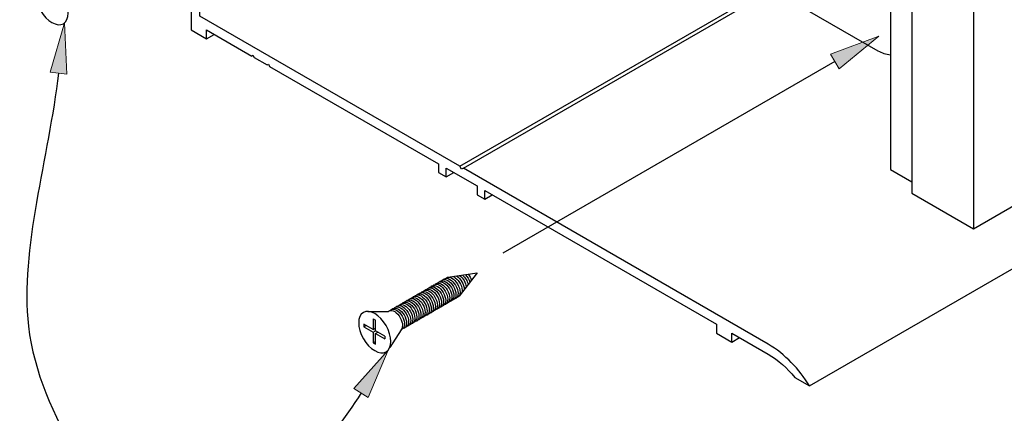
# Model space of a CAD drawing. Units: inches. Extents: x 0.5 to 8, y 0.4 to 10.6.
# Drawn here: x 1.2 to 2.4, y 1.5 to 2 of the extents above; entities that cross this region are included whole.
import ezdxf

# ---------------------------------------------------------------- set-up
doc = ezdxf.new("R2010")
doc.units = ezdxf.units.IN
doc.header["$MEASUREMENT"] = 0
doc.layers.add('DIM', color=7, linetype='Continuous')
doc.layers.add('OBJECT', color=7, linetype='Continuous')

# ---------------------------------------------------------------- blocks, each defined once
blk = doc.blocks.new('block 157')
at = {"layer": 'DIM', "color": 1, "lineweight": 25, "true_color": 0xff0000}
blk.add_lwpolyline([(1.6167, 1.6166), (1.6196, 1.6183)], dxfattribs=at)
blk = doc.blocks.new('block 158')
at = {"layer": 'DIM', "color": 1, "lineweight": 25, "true_color": 0xff0000}
blk.add_lwpolyline([(1.6167, 1.6298), (1.6167, 1.6166)], dxfattribs=at)
blk = doc.blocks.new('block 159')
at = {"layer": 'DIM', "color": 1, "lineweight": 25, "true_color": 0xff0000}
blk.add_lwpolyline([(1.6196, 1.6149), (1.6196, 1.6281)], dxfattribs=at)
blk = doc.blocks.new('block 160')
at = {"layer": 'DIM', "color": 1, "lineweight": 25, "true_color": 0xff0000}
blk.add_lwpolyline([(1.6512, 1.6327), (1.6372, 1.611)], dxfattribs=at)
blk = doc.blocks.new('block 161')
at = {"layer": 'DIM', "color": 1, "lineweight": 25, "true_color": 0xff0000}
blk.add_open_spline([(1.6327, 1.6056), (1.625, 1.6011), (1.6124, 1.6083), (1.6047, 1.6217), (1.597, 1.6351), (1.597, 1.6496), (1.6047, 1.6541), (1.6124, 1.6585), (1.625, 1.6513), (1.6327, 1.6379), (1.6405, 1.6245), (1.6405, 1.61), (1.6327, 1.6056), (1.6327, 1.6056), (1.6327, 1.6056), (1.6327, 1.6056)], degree=3, knots=[0, 0, 0, 0, 1, 1, 1, 2, 2, 2, 3, 3, 3, 4, 4, 4, 5, 5, 5, 5], dxfattribs=at)
blk = doc.blocks.new('block 162')
at = {"layer": 'DIM', "color": 1, "lineweight": 25, "true_color": 0xff0000}
blk.add_lwpolyline([(1.6167, 1.6166), (1.6196, 1.6149)], dxfattribs=at)
blk = doc.blocks.new('block 163')
at = {"layer": 'DIM', "color": 1, "lineweight": 25, "true_color": 0xff0000}
blk.add_open_spline([(1.6806, 1.6814), (1.6812, 1.6822), (1.6821, 1.6827), (1.6831, 1.6829), (1.6875, 1.6839), (1.6937, 1.679), (1.6968, 1.6721), (1.7, 1.6651), (1.6988, 1.6586), (1.6943, 1.6576)], degree=3, knots=[0, 0, 0, 0, 1, 1, 1, 2, 2, 2, 3, 3, 3, 3], dxfattribs=at)
blk = doc.blocks.new('block 164')
at = {"layer": 'DIM', "color": 1, "lineweight": 25, "true_color": 0xff0000}
blk.add_open_spline([(1.6755, 1.6785), (1.6762, 1.6792), (1.677, 1.6797), (1.678, 1.68), (1.6825, 1.681), (1.6886, 1.6761), (1.6918, 1.6691), (1.6949, 1.6621), (1.6938, 1.6556), (1.6893, 1.6546)], degree=3, knots=[0, 0, 0, 0, 1, 1, 1, 2, 2, 2, 3, 3, 3, 3], dxfattribs=at)
blk = doc.blocks.new('block 165')
at = {"layer": 'DIM', "color": 1, "lineweight": 25, "true_color": 0xff0000}
blk.add_open_spline([(1.678, 1.68), (1.6787, 1.6807), (1.6795, 1.6812), (1.6805, 1.6814), (1.685, 1.6824), (1.6912, 1.6776), (1.6943, 1.6706), (1.6974, 1.6636), (1.6963, 1.6571), (1.6918, 1.6561)], degree=3, knots=[0, 0, 0, 0, 1, 1, 1, 2, 2, 2, 3, 3, 3, 3], dxfattribs=at)
blk = doc.blocks.new('block 166')
at = {"layer": 'DIM', "color": 1, "lineweight": 25, "true_color": 0xff0000}
blk.add_open_spline([(1.673, 1.6771), (1.6736, 1.6778), (1.6745, 1.6783), (1.6754, 1.6785), (1.6799, 1.6795), (1.6861, 1.6746), (1.6892, 1.6677), (1.6923, 1.6607), (1.6912, 1.6542), (1.6867, 1.6532)], degree=3, knots=[0, 0, 0, 0, 1, 1, 1, 2, 2, 2, 3, 3, 3, 3], dxfattribs=at)
blk = doc.blocks.new('block 167')
at = {"layer": 'DIM', "color": 1, "lineweight": 25, "true_color": 0xff0000}
blk.add_open_spline([(1.6704, 1.6756), (1.6711, 1.6763), (1.6719, 1.6768), (1.6729, 1.677), (1.6774, 1.678), (1.6836, 1.6732), (1.6867, 1.6662), (1.6898, 1.6592), (1.6887, 1.6527), (1.6842, 1.6517)], degree=3, knots=[0, 0, 0, 0, 1, 1, 1, 2, 2, 2, 3, 3, 3, 3], dxfattribs=at)
blk = doc.blocks.new('block 168')
at = {"layer": 'DIM', "color": 1, "lineweight": 25, "true_color": 0xff0000}
blk.add_open_spline([(1.6679, 1.6741), (1.6686, 1.6749), (1.6694, 1.6753), (1.6704, 1.6756), (1.6749, 1.6766), (1.681, 1.6717), (1.6841, 1.6647), (1.6873, 1.6577), (1.6862, 1.6513), (1.6817, 1.6502)], degree=3, knots=[0, 0, 0, 0, 1, 1, 1, 2, 2, 2, 3, 3, 3, 3], dxfattribs=at)
blk = doc.blocks.new('block 169')
at = {"layer": 'DIM', "color": 1, "lineweight": 25, "true_color": 0xff0000}
blk.add_open_spline([(1.6653, 1.6727), (1.666, 1.6734), (1.6669, 1.6739), (1.6678, 1.6741), (1.6723, 1.6751), (1.6785, 1.6703), (1.6816, 1.6633), (1.6847, 1.6563), (1.6836, 1.6498), (1.6791, 1.6488)], degree=3, knots=[0, 0, 0, 0, 1, 1, 1, 2, 2, 2, 3, 3, 3, 3], dxfattribs=at)
blk = doc.blocks.new('block 170')
at = {"layer": 'DIM', "color": 1, "lineweight": 25, "true_color": 0xff0000}
blk.add_open_spline([(1.6501, 1.6639), (1.6508, 1.6646), (1.6516, 1.6651), (1.6526, 1.6653), (1.6571, 1.6663), (1.6633, 1.6615), (1.6664, 1.6545), (1.6695, 1.6475), (1.6684, 1.641), (1.6639, 1.64)], degree=3, knots=[0, 0, 0, 0, 1, 1, 1, 2, 2, 2, 3, 3, 3, 3], dxfattribs=at)
blk = doc.blocks.new('block 171')
at = {"layer": 'DIM', "color": 1, "lineweight": 25, "true_color": 0xff0000}
blk.add_open_spline([(1.645, 1.6609), (1.6457, 1.6617), (1.6466, 1.6622), (1.6475, 1.6624), (1.652, 1.6634), (1.6582, 1.6585), (1.6613, 1.6515), (1.6644, 1.6446), (1.6633, 1.6381), (1.6588, 1.6371)], degree=3, knots=[0, 0, 0, 0, 1, 1, 1, 2, 2, 2, 3, 3, 3, 3], dxfattribs=at)
blk = doc.blocks.new('block 172')
at = {"layer": 'DIM', "color": 1, "lineweight": 25, "true_color": 0xff0000}
blk.add_open_spline([(1.6476, 1.6624), (1.6483, 1.6631), (1.6491, 1.6636), (1.6501, 1.6638), (1.6546, 1.6648), (1.6607, 1.66), (1.6639, 1.653), (1.667, 1.646), (1.6659, 1.6395), (1.6614, 1.6385)], degree=3, knots=[0, 0, 0, 0, 1, 1, 1, 2, 2, 2, 3, 3, 3, 3], dxfattribs=at)
blk = doc.blocks.new('block 173')
at = {"layer": 'DIM', "color": 1, "lineweight": 25, "true_color": 0xff0000}
blk.add_open_spline([(1.6425, 1.6595), (1.6432, 1.6602), (1.644, 1.6607), (1.645, 1.6609), (1.6495, 1.6619), (1.6557, 1.6571), (1.6588, 1.6501), (1.6619, 1.6431), (1.6608, 1.6366), (1.6563, 1.6356)], degree=3, knots=[0, 0, 0, 0, 1, 1, 1, 2, 2, 2, 3, 3, 3, 3], dxfattribs=at)
blk = doc.blocks.new('block 174')
at = {"layer": 'DIM', "color": 1, "lineweight": 25, "true_color": 0xff0000}
blk.add_open_spline([(1.64, 1.658), (1.6406, 1.6587), (1.6415, 1.6592), (1.6425, 1.6594), (1.6469, 1.6605), (1.6531, 1.6556), (1.6562, 1.6486), (1.6594, 1.6416), (1.6582, 1.6351), (1.6538, 1.6341)], degree=3, knots=[0, 0, 0, 0, 1, 1, 1, 2, 2, 2, 3, 3, 3, 3], dxfattribs=at)
blk = doc.blocks.new('block 175')
at = {"layer": 'DIM', "color": 1, "lineweight": 25, "true_color": 0xff0000}
blk.add_open_spline([(1.6374, 1.6565), (1.6381, 1.6573), (1.6389, 1.6578), (1.6399, 1.658), (1.6444, 1.659), (1.6506, 1.6541), (1.6537, 1.6471), (1.6568, 1.6402), (1.6557, 1.6337), (1.6512, 1.6327)], degree=3, knots=[0, 0, 0, 0, 1, 1, 1, 2, 2, 2, 3, 3, 3, 3], dxfattribs=at)
blk = doc.blocks.new('block 176')
at = {"layer": 'DIM', "color": 1, "lineweight": 25, "true_color": 0xff0000}
blk.add_open_spline([(1.6352, 1.6554), (1.6385, 1.6584), (1.6444, 1.656), (1.6487, 1.65), (1.6532, 1.6438), (1.6543, 1.6361), (1.6512, 1.6327)], degree=3, knots=[0, 0, 0, 0, 1, 1, 1, 2, 2, 2, 2], dxfattribs=at)
blk = doc.blocks.new('block 177')
at = {"layer": 'DIM', "color": 1, "lineweight": 25, "true_color": 0xff0000}
blk.add_lwpolyline([(1.6196, 1.6281), (1.6225, 1.6298)], dxfattribs=at)
blk = doc.blocks.new('block 178')
at = {"layer": 'DIM', "color": 1, "lineweight": 25, "true_color": 0xff0000}
blk.add_lwpolyline([(1.6167, 1.6332), (1.6196, 1.6349)], dxfattribs=at)
blk = doc.blocks.new('block 179')
at = {"layer": 'DIM', "color": 1, "lineweight": 25, "true_color": 0xff0000}
blk.add_lwpolyline([(1.6167, 1.6298), (1.6196, 1.6315)], dxfattribs=at)
blk = doc.blocks.new('block 180')
at = {"layer": 'DIM', "color": 1, "lineweight": 25, "true_color": 0xff0000}
blk.add_lwpolyline([(1.6196, 1.6281), (1.631, 1.6215)], dxfattribs=at)
blk = doc.blocks.new('block 181')
at = {"layer": 'DIM', "color": 1, "lineweight": 25, "true_color": 0xff0000}
blk.add_lwpolyline([(1.6167, 1.6332), (1.6052, 1.6398)], dxfattribs=at)
blk = doc.blocks.new('block 182')
at = {"layer": 'DIM', "color": 1, "lineweight": 25, "true_color": 0xff0000}
blk.add_lwpolyline([(1.6196, 1.6315), (1.6196, 1.6447)], dxfattribs=at)
blk = doc.blocks.new('block 183')
at = {"layer": 'DIM', "color": 1, "lineweight": 25, "true_color": 0xff0000}
blk.add_lwpolyline([(1.6052, 1.6364), (1.6081, 1.6381)], dxfattribs=at)
blk = doc.blocks.new('block 184')
at = {"layer": 'DIM', "color": 1, "lineweight": 25, "true_color": 0xff0000}
blk.add_lwpolyline([(1.6052, 1.6364), (1.6167, 1.6298)], dxfattribs=at)
blk = doc.blocks.new('block 185')
at = {"layer": 'DIM', "color": 1, "lineweight": 25, "true_color": 0xff0000}
blk.add_lwpolyline([(1.6052, 1.6398), (1.6052, 1.6364)], dxfattribs=at)
blk = doc.blocks.new('block 186')
at = {"layer": 'DIM', "color": 1, "lineweight": 25, "true_color": 0xff0000}
blk.add_lwpolyline([(1.631, 1.6249), (1.631, 1.6215)], dxfattribs=at)
blk = doc.blocks.new('block 187')
at = {"layer": 'DIM', "color": 1, "lineweight": 25, "true_color": 0xff0000}
blk.add_lwpolyline([(1.6167, 1.6464), (1.6167, 1.6332)], dxfattribs=at)
blk = doc.blocks.new('block 188')
at = {"layer": 'DIM', "color": 1, "lineweight": 25, "true_color": 0xff0000}
blk.add_lwpolyline([(1.6167, 1.6464), (1.6196, 1.6447)], dxfattribs=at)
blk = doc.blocks.new('block 189')
at = {"layer": 'DIM', "color": 1, "lineweight": 25, "true_color": 0xff0000}
blk.add_lwpolyline([(1.631, 1.6249), (1.6196, 1.6315)], dxfattribs=at)
blk = doc.blocks.new('block 190')
at = {"layer": 'DIM', "color": 1, "lineweight": 25, "true_color": 0xff0000}
blk.add_lwpolyline([(1.6101, 1.6554), (1.6352, 1.6554)], dxfattribs=at)
blk = doc.blocks.new('block 191')
at = {"layer": 'DIM', "color": 1, "lineweight": 25, "true_color": 0xff0000}
blk.add_open_spline([(1.6527, 1.6653), (1.6533, 1.6661), (1.6542, 1.6666), (1.6551, 1.6668), (1.6596, 1.6678), (1.6658, 1.6629), (1.6689, 1.6559), (1.672, 1.6489), (1.6709, 1.6425), (1.6664, 1.6415)], degree=3, knots=[0, 0, 0, 0, 1, 1, 1, 2, 2, 2, 3, 3, 3, 3], dxfattribs=at)
blk = doc.blocks.new('block 192')
at = {"layer": 'DIM', "color": 1, "lineweight": 25, "true_color": 0xff0000}
blk.add_open_spline([(1.6603, 1.6697), (1.6609, 1.6705), (1.6618, 1.6709), (1.6628, 1.6712), (1.6672, 1.6722), (1.6734, 1.6673), (1.6765, 1.6603), (1.6797, 1.6533), (1.6785, 1.6469), (1.674, 1.6459)], degree=3, knots=[0, 0, 0, 0, 1, 1, 1, 2, 2, 2, 3, 3, 3, 3], dxfattribs=at)
blk = doc.blocks.new('block 193')
at = {"layer": 'DIM', "color": 1, "lineweight": 25, "true_color": 0xff0000}
blk.add_open_spline([(1.6628, 1.6712), (1.6635, 1.6719), (1.6643, 1.6724), (1.6653, 1.6726), (1.6698, 1.6736), (1.676, 1.6688), (1.6791, 1.6618), (1.6822, 1.6548), (1.6811, 1.6483), (1.6766, 1.6473)], degree=3, knots=[0, 0, 0, 0, 1, 1, 1, 2, 2, 2, 3, 3, 3, 3], dxfattribs=at)
blk = doc.blocks.new('block 194')
at = {"layer": 'DIM', "color": 1, "lineweight": 25, "true_color": 0xff0000}
blk.add_open_spline([(1.6577, 1.6683), (1.6584, 1.669), (1.6592, 1.6695), (1.6602, 1.6697), (1.6647, 1.6707), (1.6709, 1.6659), (1.674, 1.6589), (1.6771, 1.6519), (1.676, 1.6454), (1.6715, 1.6444)], degree=3, knots=[0, 0, 0, 0, 1, 1, 1, 2, 2, 2, 3, 3, 3, 3], dxfattribs=at)
blk = doc.blocks.new('block 195')
at = {"layer": 'DIM', "color": 1, "lineweight": 25, "true_color": 0xff0000}
blk.add_open_spline([(1.6552, 1.6668), (1.6559, 1.6675), (1.6567, 1.668), (1.6577, 1.6682), (1.6622, 1.6692), (1.6683, 1.6644), (1.6715, 1.6574), (1.6746, 1.6504), (1.6735, 1.6439), (1.669, 1.6429)], degree=3, knots=[0, 0, 0, 0, 1, 1, 1, 2, 2, 2, 3, 3, 3, 3], dxfattribs=at)
blk = doc.blocks.new('block 196')
at = {"layer": 'DIM', "color": 1, "lineweight": 25, "true_color": 0xff0000}
blk.add_open_spline([(1.7272, 1.7002), (1.7304, 1.6973), (1.733, 1.6929), (1.7339, 1.6886)], degree=3, dxfattribs=at)
blk = doc.blocks.new('block 197')
at = {"layer": 'DIM', "color": 1, "lineweight": 25, "true_color": 0xff0000}
blk.add_open_spline([(1.7307, 1.7007), (1.7332, 1.6982), (1.7351, 1.6948), (1.7361, 1.6913)], degree=3, dxfattribs=at)
blk = doc.blocks.new('block 198')
at = {"layer": 'DIM', "color": 1, "lineweight": 25, "true_color": 0xff0000}
blk.add_open_spline([(1.7341, 1.7012), (1.7359, 1.6991), (1.7373, 1.6966), (1.7382, 1.6941)], degree=3, dxfattribs=at)
blk = doc.blocks.new('block 199')
at = {"layer": 'DIM', "color": 1, "lineweight": 25, "true_color": 0xff0000}
blk.add_lwpolyline([(1.7087, 1.6976), (1.7451, 1.7028)], dxfattribs=at)
blk = doc.blocks.new('block 200')
at = {"layer": 'DIM', "color": 1, "lineweight": 25, "true_color": 0xff0000}
blk.add_open_spline([(1.6856, 1.6844), (1.6863, 1.6851), (1.6872, 1.6856), (1.6881, 1.6858), (1.6926, 1.6868), (1.6988, 1.682), (1.7019, 1.675), (1.705, 1.668), (1.7039, 1.6615), (1.6994, 1.6605)], degree=3, knots=[0, 0, 0, 0, 1, 1, 1, 2, 2, 2, 3, 3, 3, 3], dxfattribs=at)
blk = doc.blocks.new('block 201')
at = {"layer": 'DIM', "color": 1, "lineweight": 25, "true_color": 0xff0000}
blk.add_open_spline([(1.6831, 1.6829), (1.6838, 1.6836), (1.6846, 1.6841), (1.6856, 1.6843), (1.6901, 1.6854), (1.6963, 1.6805), (1.6994, 1.6735), (1.7025, 1.6665), (1.7014, 1.66), (1.6969, 1.659)], degree=3, knots=[0, 0, 0, 0, 1, 1, 1, 2, 2, 2, 3, 3, 3, 3], dxfattribs=at)
blk = doc.blocks.new('block 202')
at = {"layer": 'DIM', "color": 1, "lineweight": 25, "true_color": 0xff0000}
blk.add_open_spline([(1.6882, 1.6858), (1.6888, 1.6866), (1.6897, 1.6871), (1.6907, 1.6873), (1.6952, 1.6883), (1.7013, 1.6834), (1.7044, 1.6764), (1.7076, 1.6695), (1.7065, 1.663), (1.702, 1.662)], degree=3, knots=[0, 0, 0, 0, 1, 1, 1, 2, 2, 2, 3, 3, 3, 3], dxfattribs=at)
blk = doc.blocks.new('block 203')
at = {"layer": 'DIM', "color": 1, "lineweight": 25, "true_color": 0xff0000}
blk.add_open_spline([(1.6907, 1.6873), (1.6914, 1.688), (1.6922, 1.6885), (1.6932, 1.6887), (1.6977, 1.6898), (1.7039, 1.6849), (1.707, 1.6779), (1.7101, 1.6709), (1.709, 1.6644), (1.7045, 1.6634)], degree=3, knots=[0, 0, 0, 0, 1, 1, 1, 2, 2, 2, 3, 3, 3, 3], dxfattribs=at)
blk = doc.blocks.new('block 204')
at = {"layer": 'DIM', "color": 1, "lineweight": 25, "true_color": 0xff0000}
blk.add_open_spline([(1.7059, 1.6961), (1.7066, 1.6968), (1.7075, 1.6973), (1.7084, 1.6975), (1.7129, 1.6985), (1.7191, 1.6937), (1.7222, 1.6867), (1.7253, 1.6797), (1.7242, 1.6732), (1.7197, 1.6722)], degree=3, knots=[0, 0, 0, 0, 1, 1, 1, 2, 2, 2, 3, 3, 3, 3], dxfattribs=at)
blk = doc.blocks.new('block 205')
at = {"layer": 'DIM', "color": 1, "lineweight": 25, "true_color": 0xff0000}
blk.add_open_spline([(1.6983, 1.6917), (1.699, 1.6924), (1.6998, 1.6929), (1.7008, 1.6931), (1.7053, 1.6941), (1.7115, 1.6893), (1.7146, 1.6823), (1.7177, 1.6753), (1.7166, 1.6688), (1.7121, 1.6678)], degree=3, knots=[0, 0, 0, 0, 1, 1, 1, 2, 2, 2, 3, 3, 3, 3], dxfattribs=at)
blk = doc.blocks.new('block 206')
at = {"layer": 'DIM', "color": 1, "lineweight": 25, "true_color": 0xff0000}
blk.add_open_spline([(1.7009, 1.6932), (1.7015, 1.6939), (1.7024, 1.6944), (1.7033, 1.6946), (1.7078, 1.6956), (1.714, 1.6908), (1.7171, 1.6838), (1.7203, 1.6768), (1.7191, 1.6703), (1.7146, 1.6693)], degree=3, knots=[0, 0, 0, 0, 1, 1, 1, 2, 2, 2, 3, 3, 3, 3], dxfattribs=at)
blk = doc.blocks.new('block 207')
at = {"layer": 'DIM', "color": 1, "lineweight": 25, "true_color": 0xff0000}
blk.add_open_spline([(1.7034, 1.6946), (1.7041, 1.6954), (1.7049, 1.6958), (1.7059, 1.6961), (1.7104, 1.6971), (1.7166, 1.6922), (1.7197, 1.6852), (1.7228, 1.6782), (1.7217, 1.6718), (1.7172, 1.6708)], degree=3, knots=[0, 0, 0, 0, 1, 1, 1, 2, 2, 2, 3, 3, 3, 3], dxfattribs=at)
blk = doc.blocks.new('block 208')
at = {"layer": 'DIM', "color": 1, "lineweight": 25, "true_color": 0xff0000}
blk.add_open_spline([(1.6958, 1.6902), (1.6965, 1.691), (1.6973, 1.6915), (1.6983, 1.6917), (1.7028, 1.6927), (1.7089, 1.6878), (1.7121, 1.6808), (1.7152, 1.6738), (1.7141, 1.6674), (1.7096, 1.6664)], degree=3, knots=[0, 0, 0, 0, 1, 1, 1, 2, 2, 2, 3, 3, 3, 3], dxfattribs=at)
blk = doc.blocks.new('block 209')
at = {"layer": 'DIM', "color": 1, "lineweight": 25, "true_color": 0xff0000}
blk.add_open_spline([(1.6932, 1.6888), (1.6939, 1.6895), (1.6948, 1.69), (1.6957, 1.6902), (1.7002, 1.6912), (1.7064, 1.6864), (1.7095, 1.6794), (1.7126, 1.6724), (1.7115, 1.6659), (1.707, 1.6649)], degree=3, knots=[0, 0, 0, 0, 1, 1, 1, 2, 2, 2, 3, 3, 3, 3], dxfattribs=at)
blk = doc.blocks.new('block 210')
at = {"layer": 'DIM', "color": 1, "lineweight": 25, "true_color": 0xff0000}
blk.add_open_spline([(1.7155, 1.6986), (1.7163, 1.6982), (1.7172, 1.6977), (1.7181, 1.697), (1.7235, 1.693), (1.7273, 1.6851), (1.7266, 1.6793)], degree=3, knots=[0, 0, 0, 0, 1, 1, 1, 2, 2, 2, 2], dxfattribs=at)
blk = doc.blocks.new('block 211')
at = {"layer": 'DIM', "color": 1, "lineweight": 25, "true_color": 0xff0000}
blk.add_open_spline([(1.7197, 1.6992), (1.7249, 1.6959), (1.7291, 1.6887), (1.7292, 1.6826)], degree=3, dxfattribs=at)
blk = doc.blocks.new('block 212')
at = {"layer": 'DIM', "color": 1, "lineweight": 25, "true_color": 0xff0000}
blk.add_open_spline([(1.7235, 1.6997), (1.7277, 1.6965), (1.7309, 1.6909), (1.7316, 1.6856)], degree=3, dxfattribs=at)
blk = doc.blocks.new('block 213')
at = {"layer": 'DIM', "color": 1, "lineweight": 25, "true_color": 0xff0000}
blk.add_lwpolyline([(1.7451, 1.7028), (1.7227, 1.6743)], dxfattribs=at)
blk = doc.blocks.new('block 214')
at = {"layer": 'DIM', "color": 1, "lineweight": 25, "true_color": 0xff0000}
blk.add_open_spline([(1.2346, 2.0105), (1.2268, 2.006), (1.2143, 2.0133), (1.2066, 2.0267), (1.1988, 2.0401), (1.1988, 2.0545), (1.2066, 2.059), (1.2143, 2.0635), (1.2268, 2.0562), (1.2346, 2.0428), (1.2423, 2.0294), (1.2423, 2.015), (1.2346, 2.0105), (1.2346, 2.0105), (1.2346, 2.0105), (1.2346, 2.0105)], degree=3, knots=[0, 0, 0, 0, 1, 1, 1, 2, 2, 2, 3, 3, 3, 4, 4, 4, 5, 5, 5, 5], dxfattribs=at)
blk = doc.blocks.new('block 910')
at = {"layer": 'OBJECT', "color": 3, "lineweight": 25, "true_color": 0x00ff00}
blk.add_open_spline([(2.1368, 1.5739), (2.1277, 1.5854), (2.1167, 1.5952), (2.1041, 1.6028), (2.1041, 1.6028), (2.0594, 1.6286), (2.0594, 1.6286), (2.0594, 1.6286), (2.0594, 1.6176), (2.0594, 1.6176), (2.0594, 1.6176), (2.0404, 1.6287), (2.0404, 1.6287), (2.0404, 1.6287), (2.0404, 1.6396), (2.0404, 1.6396), (2.0404, 1.6396), (1.7544, 1.8047), (1.7544, 1.8047), (1.7544, 1.8047), (1.7544, 1.7938), (1.7544, 1.7938), (1.7544, 1.7938), (1.7449, 1.7992), (1.7449, 1.7992), (1.7449, 1.7992), (1.7449, 1.8102), (1.7449, 1.8102), (1.7449, 1.8102), (1.7068, 1.8322), (1.7068, 1.8322), (1.7068, 1.8322), (1.7068, 1.8213), (1.7068, 1.8213), (1.7068, 1.8213), (1.6973, 1.8267), (1.6973, 1.8267), (1.6973, 1.8267), (1.6973, 1.8376), (1.6973, 1.8376), (1.6973, 1.8376), (1.4891, 1.9578), (1.4891, 1.9578), (1.4891, 1.9578), (1.4876, 1.9605), (1.4876, 1.9605), (1.4876, 1.9605), (1.4861, 1.9596), (1.4861, 1.9596), (1.4861, 1.9596), (1.4701, 1.9688), (1.4701, 1.9688), (1.4701, 1.9688), (1.4685, 1.9715), (1.4685, 1.9715), (1.4685, 1.9715), (1.467, 1.9706), (1.467, 1.9706), (1.467, 1.9706), (1.4113, 2.0028), (1.4113, 2.0028), (1.4113, 2.0028), (1.4113, 1.9918), (1.4113, 1.9918), (1.4113, 1.9918), (1.3923, 2.0028), (1.3923, 2.0028), (1.3923, 2.0028), (1.3923, 2.223), (1.3923, 2.223), (1.3923, 2.223), (1.4104, 2.2125), (1.4104, 2.2125), (1.4104, 2.2125), (1.4104, 2.2002), (1.4104, 2.2002), (1.4104, 2.2002), (1.4029, 2.2045), (1.4029, 2.2045), (1.4029, 2.2045), (1.4029, 2.0199), (1.4029, 2.0199), (1.4029, 2.0199), (1.7236, 1.8348), (1.7236, 1.8348), (1.7236, 1.8348), (1.7259, 1.8308), (1.7259, 1.8308), (1.7259, 1.8308), (1.7281, 1.8322), (1.7281, 1.8322), (1.7281, 1.8322), (2.1041, 1.6151), (2.1041, 1.6151), (2.125, 1.6022), (2.1424, 1.5844), (2.1549, 1.5634), (2.1549, 1.5634), (2.1368, 1.5739), (2.1368, 1.5739)], degree=3, knots=[0, 0, 0, 0, 1, 1, 1, 2, 2, 2, 3, 3, 3, 4, 4, 4, 5, 5, 5, 6, 6, 6, 7, 7, 7, 8, 8, 8, 9, 9, 9, 10, 10, 10, 11, 11, 11, 12, 12, 12, 13, 13, 13, 14, 14, 14, 15, 15, 15, 16, 16, 16, 17, 17, 17, 18, 18, 18, 19, 19, 19, 20, 20, 20, 21, 21, 21, 22, 22, 22, 23, 23, 23, 24, 24, 24, 25, 25, 25, 26, 26, 26, 27, 27, 27, 28, 28, 28, 29, 29, 29, 30, 30, 30, 31, 31, 31, 32, 32, 32, 33, 33, 33, 33], dxfattribs=at)
blk = doc.blocks.new('block 977')
at = {"layer": 'OBJECT', "color": 3, "lineweight": 25, "true_color": 0x00ff00}
blk.add_lwpolyline([(2.1549, 1.5634), (3.5934, 2.3939)], dxfattribs=at)
blk = doc.blocks.new('block 981')
at = {"layer": 'OBJECT', "color": 3, "lineweight": 25, "true_color": 0x00ff00}
blk.add_lwpolyline([(1.7236, 1.8348), (2.1047, 2.0548)], dxfattribs=at)
blk = doc.blocks.new('block 982')
at = {"layer": 'OBJECT', "color": 3, "lineweight": 25, "true_color": 0x00ff00}
blk.add_lwpolyline([(1.7281, 1.8322), (2.1092, 2.0522)], dxfattribs=at)
blk = doc.blocks.new('block 984')
at = {"layer": 'OBJECT', "color": 3, "lineweight": 25, "true_color": 0x00ff00}
blk.add_lwpolyline([(2.0594, 1.6176), (2.0689, 1.6231)], dxfattribs=at)
blk = doc.blocks.new('block 985')
at = {"layer": 'OBJECT', "color": 3, "lineweight": 25, "true_color": 0x00ff00}
blk.add_lwpolyline([(1.7544, 1.7938), (1.7638, 1.7992)], dxfattribs=at)
blk = doc.blocks.new('block 986')
at = {"layer": 'OBJECT', "color": 3, "lineweight": 25, "true_color": 0x00ff00}
blk.add_lwpolyline([(1.7068, 1.8213), (1.7162, 1.8267)], dxfattribs=at)
blk = doc.blocks.new('block 987')
at = {"layer": 'OBJECT', "color": 3, "lineweight": 25, "true_color": 0x00ff00}
blk.add_lwpolyline([(1.4113, 1.9918), (1.4208, 1.9973)], dxfattribs=at)
blk = doc.blocks.new('block 1574')
at = {"layer": 'OBJECT', "color": 3, "lineweight": 25, "true_color": 0x00ff00}
blk.add_open_spline([(2.0426, 2.0979), (2.043, 2.0925), (2.0464, 2.0877), (2.0514, 2.0856), (2.0514, 2.0856), (2.2394, 1.9771), (2.2394, 1.9771), (2.2442, 1.9745), (2.2495, 1.9728), (2.2549, 1.9722)], degree=3, knots=[0, 0, 0, 0, 1, 1, 1, 2, 2, 2, 3, 3, 3, 3], dxfattribs=at)
blk = doc.blocks.new('block 1585')
at = {"layer": 'OBJECT', "color": 3, "lineweight": 25, "true_color": 0x00ff00}
blk.add_lwpolyline([(2.3574, 2.9114), (2.3574, 1.7574)], dxfattribs=at)
blk = doc.blocks.new('block 1586')
at = {"layer": 'OBJECT', "color": 3, "lineweight": 25, "true_color": 0x00ff00}
blk.add_lwpolyline([(2.2811, 2.9555), (2.2811, 1.8015)], dxfattribs=at)
blk = doc.blocks.new('block 1587')
at = {"layer": 'OBJECT', "color": 3, "lineweight": 25, "true_color": 0x00ff00}
blk.add_lwpolyline([(2.2549, 2.9844), (2.2549, 1.8304)], dxfattribs=at)
blk = doc.blocks.new('block 1588')
at = {"layer": 'OBJECT', "color": 3, "lineweight": 25, "true_color": 0x00ff00}
blk.add_lwpolyline([(2.2811, 1.8015), (2.3574, 1.7574), (2.6625, 1.9336)], dxfattribs=at)
blk = doc.blocks.new('block 1589')
at = {"layer": 'OBJECT', "color": 3, "lineweight": 25, "true_color": 0x00ff00}
blk.add_lwpolyline([(2.2549, 1.8304), (2.2811, 1.8152)], dxfattribs=at)
blk = doc.blocks.new('block 1748')
at = {"layer": 'OBJECT', "true_color": 0x00ff00}
h = blk.add_hatch(color=3, dxfattribs=at)
h.dxf.hatch_style = 2
h.paths.add_polyline_path([(2.1811, 1.9729), (2.2404, 1.9951), (2.1915, 1.9549)])
at = {"layer": 'OBJECT', "lineweight": 0}
blk.add_lwpolyline([(2.1811, 1.9729), (2.2404, 1.9951), (2.1915, 1.9549), (2.1811, 1.9729)], dxfattribs=at)
at = {"layer": 'OBJECT', "color": 3, "lineweight": 25, "true_color": 0x00ff00}
blk.add_lwpolyline([(2.1863, 1.9639), (1.7767, 1.7274)], dxfattribs=at)
blk = doc.blocks.new('block 1749')
at = {"layer": 'OBJECT', "true_color": 0x00ff00}
h = blk.add_hatch(color=3, dxfattribs=at)
h.dxf.hatch_style = 2
h.paths.add_polyline_path([(1.2184, 1.9508), (1.2361, 2.0116), (1.2391, 1.9483)])
at = {"layer": 'OBJECT', "lineweight": 0}
blk.add_lwpolyline([(1.2184, 1.9508), (1.2361, 2.0116), (1.2391, 1.9483), (1.2184, 1.9508)], dxfattribs=at)
at = {"layer": 'OBJECT', "color": 3, "lineweight": 25, "true_color": 0x00ff00}
blk.add_open_spline([(1.2287, 1.9496), (1.2164, 1.8455), (1.1807, 1.7319), (1.1916, 1.6373), (1.2049, 1.5219), (1.2874, 1.4348), (1.3503, 1.2878), (1.379, 1.2207), (1.4037, 1.141), (1.3705, 1.1136), (1.3417, 1.0899), (1.2693, 1.1056), (1.2186, 1.1015)], degree=3, knots=[0, 0, 0, 0, 1, 1, 1, 2, 2, 2, 3, 3, 3, 4, 4, 4, 4], dxfattribs=at)
blk = doc.blocks.new('block 1750')
at = {"layer": 'OBJECT', "true_color": 0x00ff00}
h = blk.add_hatch(color=3, dxfattribs=at)
h.dxf.hatch_style = 2
h.paths.add_polyline_path([(1.5931, 1.5603), (1.6352, 1.6076), (1.6107, 1.5492)])
at = {"layer": 'OBJECT', "lineweight": 0}
blk.add_lwpolyline([(1.5931, 1.5603), (1.6352, 1.6076), (1.6107, 1.5492), (1.5931, 1.5603)], dxfattribs=at)
at = {"layer": 'OBJECT', "color": 3, "lineweight": 25, "true_color": 0x00ff00}
blk.add_open_spline([(1.6019, 1.5547), (1.5625, 1.4922), (1.5052, 1.4338), (1.4838, 1.3671), (1.4639, 1.3054), (1.4748, 1.2365), (1.4637, 1.1629), (1.4607, 1.1432), (1.4561, 1.1231), (1.4458, 1.1108), (1.4172, 1.0769), (1.3446, 1.1027), (1.2939, 1.0987)], degree=3, knots=[0, 0, 0, 0, 1, 1, 1, 2, 2, 2, 3, 3, 3, 4, 4, 4, 4], dxfattribs=at)

msp = doc.modelspace()

# ---------------------------------------------------------------- block references
at = {"layer": 'DIM'}
for name in ['block 214', 'block 199', 'block 213', 'block 197', 'block 198', 'block 203', 'block 209', 'block 208', 'block 205', 'block 206', 'block 207', 'block 204', 'block 210', 'block 211', 'block 212', 'block 196', 'block 168', 'block 167', 'block 166', 'block 164', 'block 165', 'block 163', 'block 201', 'block 200', 'block 202', 'block 172', 'block 170', 'block 191', 'block 195', 'block 194', 'block 192', 'block 193', 'block 169', 'block 161', 'block 190', 'block 176', 'block 175', 'block 174', 'block 173', 'block 171', 'block 181', 'block 185', 'block 187', 'block 188', 'block 182', 'block 183', 'block 184', 'block 178', 'block 179', 'block 158', 'block 189', 'block 177', 'block 159', 'block 180', 'block 160', 'block 157', 'block 162', 'block 186']:
    msp.add_blockref(name, (0, 0), dxfattribs=at)
at = {"layer": 'OBJECT'}
for name in ['block 1587', 'block 1586', 'block 1585', 'block 977', 'block 910', 'block 1574', 'block 981', 'block 982', 'block 1749', 'block 987', 'block 1748', 'block 1588', 'block 986', 'block 1589', 'block 985', 'block 984', 'block 1750']:
    msp.add_blockref(name, (0, 0), dxfattribs=at)

doc.saveas('drawing.dxf')
